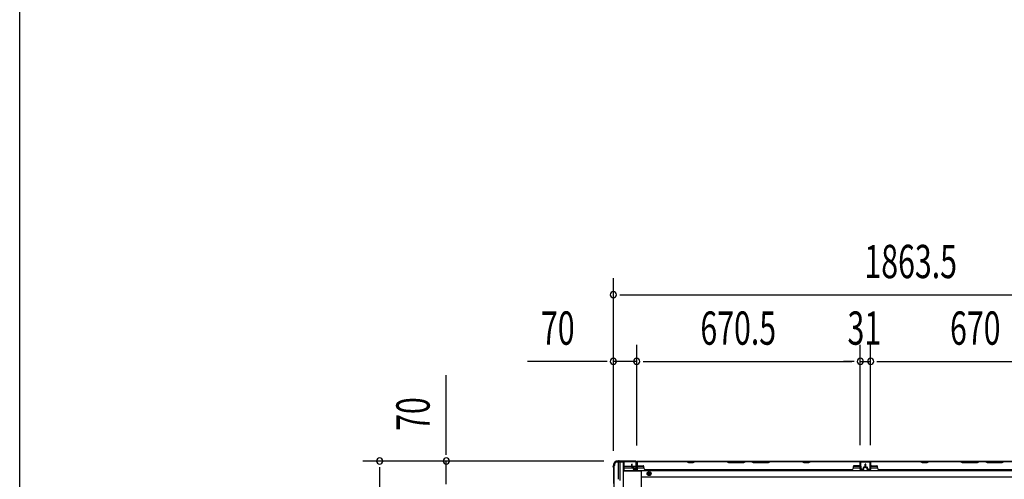
# Model space of a CAD drawing. Extents: x 542 to 20478, y 217 to 14052.
# Drawn here: x 543 to 3496, y 5905 to 7285 of the extents above; entities that cross this region are included whole.
import ezdxf

# ---------------------------------------------------------------- set-up
doc = ezdxf.new("R2010")
doc.units = 0
doc.header["$LTSCALE"] = 50
doc.header["$MEASUREMENT"] = 0
doc.linetypes.add('HIDE-M', pattern=[2, 1, -1])
for name, color, linetype in [('SUNPOU', 4, 'CONTINUOUS'), ('WAKUSEN-01', 50, 'CONTINUOUS'), ('下枠側', 2, 'CONTINUOUS'), ('下枠後', 2, 'CONTINUOUS'), ('壁パネル', 2, 'CONTINUOUS'), ('柱後', 3, 'CONTINUOUS'), ('間柱', 3, 'CONTINUOUS')]:
    doc.layers.add(name, color=color, linetype=linetype)
doc.styles.add('00', font='ROMANS', dxfattribs={"width": 0.666667, "bigfont": 'BIGFONT'})

msp = doc.modelspace()

# ---------------------------------------------------------------- linework, layer by layer
at = {"layer": 'SUNPOU'}
for p, q in [((2323.7, 5989.8), (2323.7, 6508.8)), ((2342.5, 6458.8), (2361.2, 6458.8)), ((2348.7, 6458.8), (4161.2, 6458.8)), ((2323.7, 5989.8), (2323.7, 6308.8)), ((2393.7, 6006.4), (2393.7, 6308.8)), ((2393.7, 6006.4), (2393.7, 6308.8)), ((3064.2, 6006.8), (3064.2, 6308.8)), ((3064.2, 6006.8), (3064.2, 6308.8)), ((3095.2, 6006.8), (3095.2, 6308.8)), ((3095.2, 6006.8), (3095.2, 6308.8)), ((2298.7, 6258.8), (2065.8, 6258.8)), ((2305, 6258.8), (2286.2, 6258.8)), ((2393.7, 6258.8), (2323.7, 6258.8)), ((2412.5, 6258.8), (2431.2, 6258.8)), ((2412.5, 6258.8), (2431.2, 6258.8)), ((2418.7, 6258.8), (3039.2, 6258.8)), ((2418.7, 6258.8), (2443.7, 6258.8)), ((3039.2, 6258.8), (3014.2, 6258.8)), ((3045.5, 6258.8), (3026.7, 6258.8)), ((3045.5, 6258.8), (3026.7, 6258.8)), ((3064.2, 6258.8), (3095.2, 6258.8)), ((3114, 6258.8), (3132.7, 6258.8)), ((3114, 6258.8), (3132.7, 6258.8)), ((3120.2, 6258.8), (3740.2, 6258.8)), ((3120.2, 6258.8), (3145.2, 6258.8)), ((1822.3, 5984.6), (1822.3, 6217.6)), ((1822.3, 5978.4), (1822.3, 5997.1)), ((2294.5, 5959.6), (1572.3, 5959.6)), ((1622.3, 5940.9), (1622.3, 5922.1)), ((2294.5, 5959.6), (1772.3, 5959.6)), ((1822.3, 5889.6), (1822.3, 5959.6)), ((1622.3, 5934.6), (1622.3, 3771.6))]:
    msp.add_line(p, q, dxfattribs=at)
for centre, start, end in [((2323.7, 6458.8), 0, 180), ((2323.7, 6458.8), 180, 0), ((2323.7, 6258.8), 0, 180), ((2393.7, 6258.8), 0, 180), ((2393.7, 6258.8), 0, 180), ((3064.2, 6258.8), 0, 180), ((3064.2, 6258.8), 0, 180), ((3095.2, 6258.8), 0, 180), ((3095.2, 6258.8), 0, 180), ((2323.7, 6258.8), 180, 0), ((2393.7, 6258.8), 180, 0), ((2393.7, 6258.8), 180, 0), ((3064.2, 6258.8), 180, 0), ((3064.2, 6258.8), 180, 0), ((3095.2, 6258.8), 180, 0), ((3095.2, 6258.8), 180, 0), ((1622.3, 5959.6), 90, 270), ((1622.3, 5959.6), 270, 90), ((1822.3, 5959.6), 90, 270), ((1822.3, 5959.6), 270, 90)]:
    msp.add_arc(centre, 9.38, start, end, dxfattribs=at)
at = {"layer": 'WAKUSEN-01'}
msp.add_line((542.5, 517.5), (542.5, 14052.5), dxfattribs=at)
at = {"layer": '下枠側'}
for p, q in [((2324.7, 5946.2), (2324.7, 3759.6)), ((2327.7, 5946.2), (2324.7, 5946.2)), ((2327.7, 5946.2), (2327.7, 5951.2)), ((2352.4, 5956.2), (2332.7, 5956.2)), ((2337.7, 5956.2), (2337.7, 5904.6)), ((2342.7, 5956.2), (2342.7, 5900.6)), ((2352.4, 5956.2), (2352.4, 3749.6))]:
    msp.add_line(p, q, dxfattribs=at)
msp.add_arc((2332.7, 5951.2), 5, 90, 180, dxfattribs=at)
at = {"layer": '下枠後'}
for p, q in [((2354.7, 5958.4), (2390.9, 5958.4)), ((2354.7, 5958.4), (2354.7, 5929.9)), ((2354.7, 5944.4), (2378.5, 5944.4)), ((2354.7, 5939.4), (2383.5, 5939.4)), ((2379.5, 5944.4), (2392.2, 5944.4)), ((2384.5, 5939.4), (2414.5, 5939.4)), ((2386.2, 5933.4), (2386.2, 5938.4)), ((2386.2, 5938.4), (2392.2, 5938.4)), ((2392.2, 5955.4), (2394.7, 5955.4)), ((2392.2, 5938.4), (2392.2, 5955.4)), ((2392.9, 5958.4), (4116.2, 5958.4)), ((2393.7, 5939.4), (2394, 5939.4)), ((2394.7, 5955.4), (2394.7, 5933.4)), ((2394.7, 5944.4), (2414.1, 5944.4)), ((3043.5, 5939.4), (3063.5, 5939.4)), ((3043.9, 5944.4), (3063.5, 5944.4)), ((3095.7, 5958.4), (3063.7, 5958.4)), ((3095.7, 5945.4), (3095.7, 5958.4)), ((3095.7, 5944.4), (3115.3, 5944.4)), ((3095.7, 5939.4), (3115.7, 5939.4)), ((2354.7, 5930.9), (4155.2, 5930.9)), ((2354.7, 5929.9), (2407.7, 5929.9)), ((2394.7, 5933.4), (2386.2, 5933.4)), ((2407.7, 5877.4), (2407.7, 5930.9)), ((2407.7, 5912.4), (4102.2, 5912.4))]:
    msp.add_line(p, q, dxfattribs=at)
at = {"layer": '下枠後', "color": 6, "linetype": 'HIDE-M'}
for p, q in [((2425.7, 5924.6), (2430.7, 5927.5)), ((2425.7, 5918.8), (2425.7, 5924.6)), ((2430.7, 5915.9), (2425.7, 5918.8)), ((2430.7, 5927.5), (2435.7, 5924.6)), ((2435.7, 5918.8), (2430.7, 5915.9)), ((2435.7, 5924.6), (2435.7, 5918.8))]:
    msp.add_line(p, q, dxfattribs=at)
at = {"layer": '下枠後'}
for radius in [6, 4.5, 2]:
    msp.add_circle((2430.7, 5921.7), radius, dxfattribs=at)
at = {"layer": '下枠後', "color": 4}
msp.add_circle((2430.7, 5921.7), 3, dxfattribs=at)
at = {"layer": '壁パネル'}
for p, q in [((2378.5, 5941.7), (2378.5, 5949.8)), ((2378.5, 5941.7), (2378.5, 5949.8)), ((2379, 5941.7), (2379, 5949.8)), ((2379, 5941.7), (2379, 5949.8)), ((2379.5, 5942.2), (2379.5, 5949.8)), ((2379.5, 5942.2), (2379.5, 5949.8)), ((2380, 5940.7), (2383, 5940.7)), ((2380, 5940.7), (2383, 5940.7)), ((2380, 5940.2), (2382.5, 5940.2)), ((2380, 5940.2), (2382.5, 5940.2)), ((2380.5, 5941.2), (2383, 5941.2)), ((2380.5, 5941.2), (2383, 5941.2)), ((2383.5, 5934.7), (2383.5, 5939.2)), ((2383.5, 5934.7), (2383.5, 5939.2)), ((2384, 5934.7), (2384, 5939.7)), ((2384, 5934.7), (2384, 5939.7)), ((2384, 5937.2), (2384.5, 5937.2)), ((2384, 5937.2), (2384.5, 5937.2)), ((2384.5, 5937.2), (2384.5, 5939.7)), ((2384.5, 5937.2), (2384.5, 5939.7)), ((2394, 5934.7), (2394, 5956.7)), ((2394, 5954.2), (2394, 5956.7)), ((2394, 5934.7), (2394, 5955.7)), ((3063.5, 5958.2), (2394.5, 5958.2)), ((2394.5, 5934.7), (2394.5, 5958.2)), ((3063.5, 5958.2), (2394.5, 5958.2)), ((2394.5, 5934.7), (2394.5, 5955.7)), ((2396.5, 5958.2), (2542.4, 5958.2)), ((2542.2, 5957.7), (2396.5, 5957.7)), ((2396.5, 5945.2), (2412.5, 5945.2)), ((2414.5, 5938.7), (2414.5, 5943.2)), ((2548.2, 5954.7), (2542.2, 5957.7)), ((2542.4, 5958.2), (2548.4, 5955.2)), ((2563.2, 5954.7), (2548.2, 5954.7)), ((2548.4, 5955.2), (2563.1, 5955.2)), ((2563.1, 5955.2), (2569.1, 5958.2)), ((2569.2, 5957.7), (2563.2, 5954.7)), ((2569.1, 5958.2), (2663.2, 5958.2)), ((2663, 5957.7), (2569.2, 5957.7)), ((2663, 5957.7), (2669, 5954.7)), ((2669.2, 5955.2), (2663.2, 5958.2)), ((2669, 5954.7), (2715, 5954.7)), ((2714.8, 5955.2), (2669.2, 5955.2)), ((2720.8, 5958.2), (2714.8, 5955.2)), ((2715, 5954.7), (2721, 5957.7)), ((2720.8, 5958.2), (2737.2, 5958.2)), ((2737, 5957.7), (2721, 5957.7)), ((2743, 5954.7), (2737, 5957.7)), ((2737.2, 5958.2), (2743.2, 5955.2)), ((2789, 5954.7), (2743, 5954.7)), ((2743.2, 5955.2), (2788.8, 5955.2)), ((2788.8, 5955.2), (2794.8, 5958.2)), ((2795, 5957.7), (2789, 5954.7)), ((2794.8, 5958.2), (2888.9, 5958.2)), ((2888.8, 5957.7), (2795, 5957.7)), ((2894.8, 5954.7), (2888.8, 5957.7)), ((2888.9, 5958.2), (2894.9, 5955.2)), ((2909.8, 5954.7), (2894.8, 5954.7)), ((2894.9, 5955.2), (2909.6, 5955.2)), ((2909.6, 5955.2), (2915.6, 5958.2)), ((2915.8, 5957.7), (2909.8, 5954.7)), ((2915.6, 5958.2), (3061.5, 5958.2)), ((3061.5, 5957.7), (2915.8, 5957.7)), ((3043.5, 5938.7), (3043.5, 5943.2)), ((3061.5, 5945.2), (3045.5, 5945.2)), ((3063.5, 5934.7), (3063.5, 5958.2)), ((3063.5, 5934.7), (3063.5, 5958.2)), ((3063.5, 5934.7), (3063.5, 5955.7)), ((3064, 5934.7), (3064, 5956.7)), ((3064, 5951.2), (3064, 5956.7)), ((3064, 5934.7), (3064, 5956.7)), ((3064, 5951.2), (3064, 5956.7)), ((3064, 5934.7), (3064, 5955.7)), ((3073.5, 5937.2), (3073.5, 5939.7)), ((3073.5, 5937.2), (3073.5, 5939.7)), ((3074, 5937.2), (3073.5, 5937.2)), ((3074, 5937.2), (3073.5, 5937.2)), ((3074, 5934.7), (3074, 5939.7)), ((3074, 5934.7), (3074, 5939.7)), ((3074.5, 5934.7), (3074.5, 5939.2)), ((3074.5, 5934.7), (3074.5, 5939.2)), ((3077.5, 5941.2), (3075, 5941.2)), ((3077.5, 5941.2), (3075, 5941.2)), ((3078, 5940.7), (3075, 5940.7)), ((3078, 5940.7), (3075, 5940.7)), ((3078, 5940.2), (3075.5, 5940.2)), ((3078, 5940.2), (3075.5, 5940.2)), ((3078.5, 5942.2), (3078.5, 5949.8)), ((3078.5, 5942.2), (3078.5, 5949.8)), ((3079, 5941.7), (3079, 5949.8)), ((3079, 5941.7), (3079, 5949.8)), ((3079.5, 5941.7), (3079.5, 5949.8)), ((3079.5, 5941.7), (3079.5, 5949.8)), ((3079.7, 5941.7), (3079.7, 5949.8)), ((3079.7, 5941.7), (3079.7, 5949.8)), ((3080.2, 5941.7), (3080.2, 5949.8)), ((3080.2, 5941.7), (3080.2, 5949.8)), ((3080.7, 5942.2), (3080.7, 5949.8)), ((3080.7, 5942.2), (3080.7, 5949.8)), ((3081.2, 5940.7), (3084.2, 5940.7)), ((3081.2, 5940.7), (3084.2, 5940.7)), ((3081.2, 5940.2), (3083.7, 5940.2)), ((3081.2, 5940.2), (3083.7, 5940.2)), ((3081.7, 5941.2), (3084.2, 5941.2)), ((3081.7, 5941.2), (3084.2, 5941.2)), ((3084.7, 5934.7), (3084.7, 5939.2)), ((3084.7, 5934.7), (3084.7, 5939.2)), ((3085.2, 5934.7), (3085.2, 5939.7)), ((3085.2, 5934.7), (3085.2, 5939.7)), ((3085.2, 5937.2), (3085.7, 5937.2)), ((3085.2, 5937.2), (3085.7, 5937.2)), ((3085.7, 5937.2), (3085.7, 5939.7)), ((3085.7, 5937.2), (3085.7, 5939.7)), ((3095.2, 5934.7), (3095.2, 5956.7)), ((3095.2, 5954.2), (3095.2, 5956.7)), ((3095.2, 5934.7), (3095.2, 5955.7)), ((3764.7, 5958.2), (3095.7, 5958.2)), ((3095.7, 5934.7), (3095.7, 5958.2)), ((3764.7, 5958.2), (3095.7, 5958.2)), ((3095.7, 5934.7), (3095.7, 5955.7)), ((3243.7, 5958.2), (3097.7, 5958.2)), ((3097.7, 5957.7), (3243.5, 5957.7)), ((3097.7, 5945.2), (3113.7, 5945.2)), ((3115.7, 5938.7), (3115.7, 5943.2)), ((3243.5, 5957.7), (3249.5, 5954.7)), ((3249.7, 5955.2), (3243.7, 5958.2)), ((3249.5, 5954.7), (3264.5, 5954.7)), ((3264.3, 5955.2), (3249.7, 5955.2)), ((3270.3, 5958.2), (3264.3, 5955.2)), ((3264.5, 5954.7), (3270.5, 5957.7)), ((3364.4, 5958.2), (3270.3, 5958.2)), ((3270.5, 5957.7), (3364.2, 5957.7)), ((3364.2, 5957.7), (3370.2, 5954.7)), ((3370.4, 5955.2), (3364.4, 5958.2)), ((3370.2, 5954.7), (3416.2, 5954.7)), ((3416.1, 5955.2), (3370.4, 5955.2)), ((3422.1, 5958.2), (3416.1, 5955.2)), ((3416.2, 5954.7), (3422.2, 5957.7)), ((3438.4, 5958.2), (3422.1, 5958.2)), ((3422.2, 5957.7), (3438.2, 5957.7)), ((3444.2, 5954.7), (3438.2, 5957.7)), ((3438.4, 5958.2), (3444.4, 5955.2)), ((3490.2, 5954.7), (3444.2, 5954.7)), ((3444.4, 5955.2), (3490.1, 5955.2)), ((3490.1, 5955.2), (3496.1, 5958.2)), ((3496.2, 5957.7), (3490.2, 5954.7)), ((3590.2, 5958.2), (3496.1, 5958.2)), ((2385, 5933.7), (2393, 5933.7)), ((2385, 5933.7), (2393, 5933.7)), ((2385, 5933.2), (2393, 5933.2)), ((2419.5, 5933.7), (2419.5, 5933.2)), ((3038.5, 5933.2), (2419.5, 5933.2)), ((3038.5, 5933.7), (3038.5, 5933.2)), ((3073, 5933.7), (3065, 5933.7)), ((3073, 5933.7), (3065, 5933.7)), ((3073, 5933.7), (3065, 5933.7)), ((3073, 5933.2), (3065, 5933.2)), ((3073, 5933.2), (3065, 5933.2)), ((3073, 5933.2), (3065, 5933.2)), ((3086.2, 5933.7), (3094.2, 5933.7)), ((3086.2, 5933.7), (3094.2, 5933.7)), ((3086.2, 5933.2), (3094.2, 5933.2)), ((3086.2, 5933.2), (3094.2, 5933.2)), ((3120.7, 5933.7), (3120.7, 5933.2)), ((3739.7, 5933.2), (3120.7, 5933.2))]:
    msp.add_line(p, q, dxfattribs=at)
for centre, radius, start, end in [((2379, 5949.8), 0.5, 0, 180), ((2379, 5949.8), 0.5, 0, 180), ((2380, 5941.7), 1.5, 180, 270), ((2380, 5941.7), 1.5, 180, 270), ((2380.5, 5942.2), 1.5, 180, 270), ((2380.5, 5942.2), 1.5, 180, 270), ((2380, 5941.7), 1, 180, 270), ((2380, 5941.7), 1, 180, 270), ((2380.5, 5942.2), 1, 180, 270), ((2380.5, 5942.2), 1, 180, 270), ((2382.5, 5939.2), 1.5, 0, 90), ((2382.5, 5939.2), 1.5, 0, 90), ((2382.5, 5939.2), 1, 0, 90), ((2382.5, 5939.2), 1, 0, 90), ((2383, 5939.7), 1.5, 0, 90), ((2383, 5939.7), 1.5, 0, 90), ((2383, 5939.7), 1, 0, 90), ((2383, 5939.7), 1, 0, 90), ((2396.5, 5955.7), 2.5, 90, 180), ((2395.5, 5956.7), 1.5, 131.8103, 180), ((2396.5, 5955.7), 2, 90, 180), ((2396.5, 5947.2), 2, 180, 270), ((2412.5, 5943.2), 2, 0, 90), ((2419.5, 5938.7), 5, 180, 270), ((2886.1, 5957.1), 0.6, 63.4349, 90), ((3038.5, 5938.7), 5, 270, 0), ((3045.5, 5943.2), 2, 90, 180), ((3061.5, 5955.7), 2.5, 0, 90), ((3061.5, 5955.7), 2, 0, 90), ((3061.5, 5947.2), 2, 270, 0), ((3061.5, 5947.2), 2, 270, 0), ((3062.5, 5956.7), 1.5, 0, 48.1897), ((3062.5, 5956.7), 1.5, 0, 48.1897), ((3075, 5939.7), 1.5, 90, 180), ((3075, 5939.7), 1.5, 90, 180), ((3075, 5939.7), 1, 90, 180), ((3075.5, 5939.2), 1.5, 90, 180), ((3075, 5939.7), 1, 90, 180), ((3075.5, 5939.2), 1.5, 90, 180), ((3075.5, 5939.2), 1, 90, 180), ((3075.5, 5939.2), 1, 90, 180), ((3077.5, 5942.2), 1.5, 270, 0), ((3077.5, 5942.2), 1, 270, 0), ((3077.5, 5942.2), 1.5, 270, 0), ((3077.5, 5942.2), 1, 270, 0), ((3078, 5941.7), 1.5, 270, 0), ((3078, 5941.7), 1, 270, 0), ((3078, 5941.7), 1.5, 270, 0), ((3078, 5941.7), 1, 270, 0), ((3079, 5949.8), 0.5, 0, 180), ((3079, 5949.8), 0.5, 0, 180), ((3080.2, 5949.8), 0.5, 0, 180), ((3080.2, 5949.8), 0.5, 0, 180), ((3081.2, 5941.7), 1.5, 180, 270), ((3081.2, 5941.7), 1.5, 180, 270), ((3081.7, 5942.2), 1.5, 180, 270), ((3081.7, 5942.2), 1.5, 180, 270), ((3081.2, 5941.7), 1, 180, 270), ((3081.2, 5941.7), 1, 180, 270), ((3081.7, 5942.2), 1, 180, 270), ((3081.7, 5942.2), 1, 180, 270), ((3083.7, 5939.2), 1.5, 0, 90), ((3083.7, 5939.2), 1.5, 0, 90), ((3083.7, 5939.2), 1, 0, 90), ((3083.7, 5939.2), 1, 0, 90), ((3084.2, 5939.7), 1.5, 0, 90), ((3084.2, 5939.7), 1.5, 0, 90), ((3084.2, 5939.7), 1, 0, 90), ((3084.2, 5939.7), 1, 0, 90), ((3097.7, 5955.7), 2.5, 90, 180), ((3096.7, 5956.7), 1.5, 131.8103, 180), ((3097.7, 5955.7), 2, 90, 180), ((3097.7, 5947.2), 2, 180, 270), ((3113.7, 5943.2), 2, 0, 90), ((3120.7, 5938.7), 5, 180, 270), ((3273.1, 5957.1), 0.6, 90, 116.5651), ((2385, 5934.7), 1.5, 180, 270), ((2385, 5934.7), 1.5, 180, 270), ((2385, 5934.7), 1, 180, 270), ((2385, 5934.7), 1, 180, 270), ((2393, 5934.7), 1.5, 270, 0), ((2393, 5934.7), 1, 270, 0), ((2393, 5934.7), 1.5, 270, 0), ((2393, 5934.7), 1, 270, 0), ((3065, 5934.7), 1.5, 180, 270), ((3065, 5934.7), 1.5, 180, 270), ((3065, 5934.7), 1.5, 180, 270), ((3065, 5934.7), 1, 180, 270), ((3065, 5934.7), 1, 180, 270), ((3065, 5934.7), 1, 180, 270), ((3073, 5934.7), 1.5, 270, 0), ((3073, 5934.7), 1, 270, 0), ((3073, 5934.7), 1.5, 270, 0), ((3073, 5934.7), 1, 270, 0), ((3086.2, 5934.7), 1.5, 180, 270), ((3086.2, 5934.7), 1.5, 180, 270), ((3086.2, 5934.7), 1, 180, 270), ((3086.2, 5934.7), 1, 180, 270), ((3094.2, 5934.7), 1.5, 270, 0), ((3094.2, 5934.7), 1, 270, 0), ((3094.2, 5934.7), 1.5, 270, 0), ((3094.2, 5934.7), 1, 270, 0)]:
    msp.add_arc(centre, radius, start, end, dxfattribs=at)
at = {"layer": '柱後'}
for p, q in [((2322.7, 5942.9), (2322.7, 5944.4)), ((2323, 5941.7), (2323.5, 5940.7)), ((2323.5, 5944.4), (2323.5, 5942.9)), ((2323.7, 5942), (2324.2, 5941)), ((2323.7, 5939.8), (2323.7, 5892)), ((2324.5, 5939.8), (2324.5, 5892)), ((2340.1, 5960.2), (2338.5, 5960.2)), ((2338.5, 5959.4), (2340.1, 5959.4)), ((2341, 5959.2), (2342, 5958.7)), ((2341.3, 5960), (2342.3, 5959.5)), ((2390.9, 5959.2), (2343.2, 5959.2)), ((2390.9, 5958.4), (2343.2, 5958.4)), ((2388.2, 5937), (2391.7, 5936.1)), ((2392.9, 5956.4), (2392.9, 5937)), ((2393.7, 5956.4), (2393.7, 5937)), ((2388, 5936.3), (2391.5, 5935.3))]:
    msp.add_line(p, q, dxfattribs=at)
for centre, radius, start, end in [((2338.5, 5944.4), 15.8, 90, 180), ((2325.5, 5942.9), 2.8, 180, 206.5651), ((2338.5, 5944.4), 15, 90, 180), ((2325.5, 5942.9), 2, 180, 206.5651), ((2321.7, 5939.8), 2, 0, 26.5651), ((2321.7, 5939.8), 2.8, 0, 26.5651), ((2340.1, 5957.4), 2.8, 63.4349, 90), ((2340.1, 5957.4), 2, 63.4349, 90), ((2343.2, 5961.2), 2.8, 243.4349, 270), ((2343.2, 5961.2), 2, 243.4349, 270), ((2388.1, 5936.6), 0.4, 74.5154, 254.5154), ((2390.9, 5956.4), 2.8, 0, 90), ((2390.9, 5956.4), 2, 0, 90), ((2391.9, 5937), 1.8, 254.5154, 0), ((2391.9, 5937), 1, 254.5154, 0)]:
    msp.add_arc(centre, radius, start, end, dxfattribs=at)
at = {"layer": '間柱'}
for p, q in [((3064.7, 5935.4), (3064.3, 5955.4)), ((3065.3, 5955.4), (3065.7, 5935.4)), ((3066.3, 5957.4), (3093.2, 5957.4)), ((3093.2, 5956.4), (3066.3, 5956.4)), ((3093.8, 5935.4), (3094.2, 5955.4)), ((3095.2, 5955.4), (3094.8, 5935.4)), ((3067.2, 5934.6), (3070.2, 5936.3)), ((3070.7, 5935.4), (3067.7, 5933.7)), ((3070.2, 5936.3), (3070.7, 5935.4)), ((3088.7, 5935.4), (3089.2, 5936.3)), ((3091.8, 5933.7), (3088.7, 5935.4)), ((3089.2, 5936.3), (3092.3, 5934.6))]:
    msp.add_line(p, q, dxfattribs=at)
for centre, radius, start, end in [((3066.3, 5955.4), 2, 90, 181.1935), ((3066.3, 5955.4), 1, 90, 181.1935), ((3093.2, 5955.4), 2, 358.8065, 90), ((3093.2, 5955.4), 1, 358.8065, 90), ((3066.7, 5935.4), 2, 181.1935, 299.6631), ((3066.7, 5935.4), 1, 181.1935, 299.6631), ((3092.8, 5935.4), 2, 240.3369, 358.8065), ((3092.8, 5935.4), 1, 240.3369, 358.8065)]:
    msp.add_arc(centre, radius, start, end, dxfattribs=at)

# ---------------------------------------------------------------- texts
at = {"layer": 'SUNPOU', "style": '00', "width": 0.666667}
for s, p in [('1863.5', (3076.6, 6508.8)), ('70', (2106.3, 6308.8)), ('670.5', (2584.5, 6308.8)), ('31', (3025.8, 6308.8)), ('670', (3333.4, 6308.8))]:
    msp.add_text(s, height=100, dxfattribs=at).set_placement(p)
msp.add_text('70', height=100, rotation=90, dxfattribs=at).set_placement((1772.3, 6050.1))

doc.saveas('drawing.dxf')
